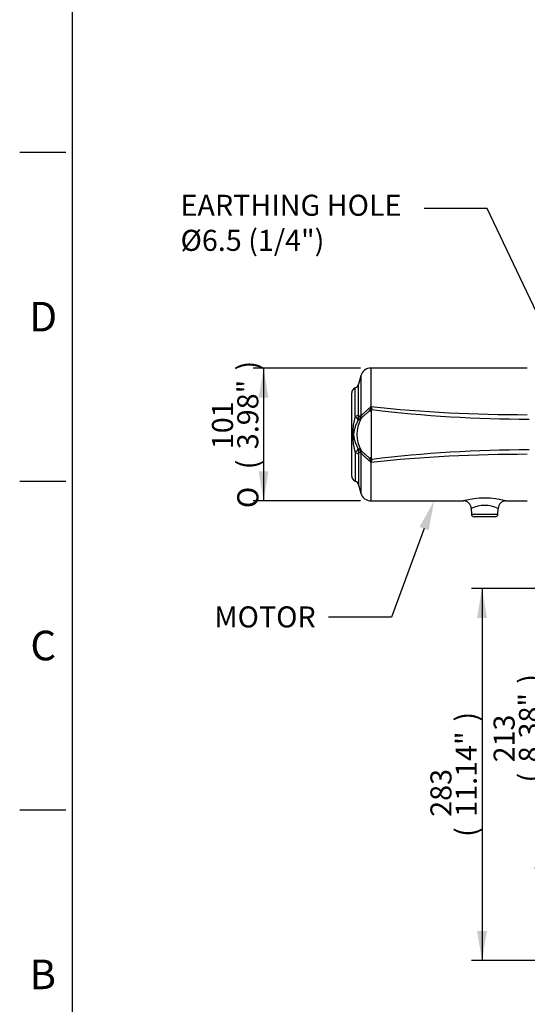
# Model space of a CAD drawing. Units: millimetres. Extents: x 0 to 594, y 0 to 420.
# Drawn here: x 6 to 83, y 80 to 230 of the extents above; entities that cross this region are included whole.
import ezdxf
from ezdxf import colors
from ezdxf.entities.mleader import LeaderData, LeaderLine
from ezdxf.enums import TextEntityAlignment as Align
from ezdxf.math import Vec2, Vec3

# ---------------------------------------------------------------- set-up
doc = ezdxf.new("R2010")
doc.units = ezdxf.units.MM
doc.layers.add('Default', color=7, linetype='Continuous')
doc.layers.add('II1-05-STD', color=7, linetype='Continuous')
doc.styles.add('SEACAD_Arial', font='arial.ttf')
doc.styles.add('SEACAD_Solid_Edge_ANSI1_Symbols', font='semeca1.ttf')
doc.dimstyles.new('ISO-InstDr', dxfattribs={"dimtxt": 3.2, "dimasz": 4.48, "dimexe": 1.6, "dimexo": 1.6, "dimgap": 0.8, "dimtad": 1, "dimdec": 0, "dimlfac": 5, "dimzin": 0, "dimdsep": 46, "dimtxsty": 'SEACAD_Arial', "dimblk1": '_SE_FILLED', "dimblk2": '_SE_FILLED', "dimsah": 1, "dimcen": 1.6, "dimadec": 0, "dimazin": 0, "dimtfac": 0.5, "dimtofl": 0, "dimtmove": 0, "dimatfit": 3, "dimfxl": 1, "dimtzin": 0, "dimarcsym": 0})

# ---------------------------------------------------------------- blocks, each defined once
blk = doc.blocks.new('SE4')
at = {"layer": 'II1-05-STD', "color": 7, "linetype": 'Continuous'}
for p, q in [((59.38, 171.37), (59.38, 177.19)), ((83.13, 177.19), (59.38, 177.19)), ((57.83, 176), (57.49, 174.73)), ((57.83, 176), (57.83, 169.89)), ((56.99, 169.89), (56.99, 174.19)), ((57.49, 170.1), (57.49, 174.73)), ((56.45, 160.74), (56.45, 173.43)), ((57.82, 169.45), (57.7, 169.36)), ((59.38, 170.62), (59.38, 170.62)), ((57.7, 164.82), (57.82, 164.72)), ((56.99, 164.29), (56.99, 159.99)), ((57.49, 164.07), (57.49, 159.44)), ((57.83, 164.28), (57.83, 158.17)), ((59.38, 156.99), (59.38, 162.8)), ((57.49, 159.44), (57.83, 158.17)), ((59.38, 156.99), (73.45, 156.99)), ((74.61, 155.84), (74.64, 154.97)), ((78.67, 154.97), (78.7, 155.83)), ((79.88, 156.99), (83.13, 156.99)), ((74.64, 154.97), (78.67, 154.97)), ((78.27, 154.59), (75.04, 154.59))]:
    blk.add_line(p, q, dxfattribs=at)
for centre, radius, start, end in [((59.38, 175.59), 1.6, 90, 165), ((57.25, 173.43), 0.8, 109.4052, 180), ((56.72, 174.94), 0.8, 289.4052, 345), ((57.68, 171.52), 1.69, 330.8043, 353.5889), ((59.9, 172.54), 1.98, 247.9861, 254.7955), ((58.35, 171.89), 1.15, 331.2216, 333.2726), ((55.73, 171.77), 3.67, 353.0783, 353.6775), ((82.74, 391.31), 221.21, 263.9375, 270.1014), ((59.58, 170.62), 0.203, 139.4221, 179.48), ((52.95, 176.05), 8.37, 320.7045, 321.7308), ((83.45, 369.45), 200.02, 263.1298, 269.9888), ((66.33, 167.09), 9.76, 163.3266, 196.6734), ((60.2, 171.83), 3.75, 211.1779, 219.1699), ((62.46, 167.09), 5.21, 153.1109, 206.8891), ((56.95, 169.12), 0.478, 12.9729, 45.2646), ((56.25, 169.71), 1.26, 337.4324, 1.9705), ((65.2, 153.16), 17.85, 114.8409, 115.8263), ((59.9, 170.06), 2.41, 179.0791, 187.3545), ((64.11, 155.04), 16.13, 112.8976, 114.1371), ((56.75, 169.87), 1.15, 338.4725, 3.031), ((57.74, 169.48), 0.0875, 332.4974, 337.8272), ((5116.48, 166.78), 5057.1, 179.95646, 180.0366), ((60.2, 162.35), 3.75, 140.8304, 148.8218), ((56.95, 165.05), 0.478, 314.7354, 347.0271), ((56.25, 164.46), 1.26, 358.0295, 22.5676), ((65.2, 181.02), 17.85, 244.1737, 245.1591), ((57.73, 164.68), 0.102, 22.5615, 27.1138), ((56.75, 164.3), 1.15, 356.969, 21.5275), ((83.45, -35.28), 200.02, 90.0112, 96.8702), ((59.9, 164.11), 2.41, 172.646, 180.9204), ((64.11, 179.14), 16.13, 245.8629, 247.1024), ((59.9, 161.63), 1.99, 105.225, 111.9993), ((57.68, 162.65), 1.69, 6.4091, 29.1976), ((82.74, -57.14), 221.21, 89.8986, 96.0625), ((59.59, 163.55), 0.206, 181.2585, 220.3842), ((52.95, 158.12), 8.37, 38.269, 39.2957), ((58.35, 162.29), 1.15, 26.7274, 28.7784), ((55.73, 162.4), 3.67, 6.3225, 6.9217), ((57.25, 160.74), 0.8, 180, 250.5948), ((56.72, 159.23), 0.8, 15, 70.5948), ((59.38, 158.59), 1.6, 195, 270), ((76.65, 144.95), 12.46, 74.9251, 105.0798), ((73.41, 155.79), 1.2, 2.3369, 88.4545), ((76.65, 151.73), 4.58, 63.5189, 116.486), ((79.89, 155.8), 1.18, 90.3906, 178.6627), ((75.04, 154.99), 0.4, 182, 270), ((78.27, 154.99), 0.4, 270, 358)]:
    blk.add_arc(centre, radius, start, end, dxfattribs=at)
for centre, major_axis, ratio, start_param, end_param in [((59.51, 170.12), (-0.996, -0.093), 0.63964, 4.73196, 5.012739), ((56.72, 170.18), (0.8, 0), 0.394235, 5.051074, 6.021386), ((56.74, 169.83), (0.79, 0.127), 0.704463, 5.359698, 5.933924), ((56.48, 170.01), (0.51, -1.3), 0.962328, 0.724333, 1.12786), ((56.74, 164.35), (0.79, -0.127), 0.704463, 0.349261, 0.923487), ((56.48, 164.17), (0.51, 1.3), 0.962328, 5.155325, 5.558853), ((56.72, 163.99), (0.8, 0), 0.394235, 0.261799, 1.232111), ((59.51, 164.06), (-0.996, 0.093), 0.63964, 1.270447, 1.551225)]:
    blk.add_ellipse(centre, major_axis=major_axis, ratio=ratio, start_param=start_param, end_param=end_param, dxfattribs=at)
for points, knots in [([(59.16, 170.7), (59.1, 170.64), (59.04, 170.59), (58.91, 170.48), (58.85, 170.42), (58.66, 170.25), (58.54, 170.15), (58.39, 170.01), (58.36, 169.99), (58.3, 169.93), (58.27, 169.91), (58.18, 169.83), (58.13, 169.78), (58.03, 169.68), (57.98, 169.63), (57.89, 169.54), (57.85, 169.49), (57.82, 169.44)], [0, 0, 0, 0, 0.125, 0.125, 0.25, 0.25, 0.5, 0.5, 0.5625, 0.5625, 0.625, 0.625, 0.75, 0.75, 0.875, 0.875, 1, 1, 1, 1]), ([(57.9, 169.93), (57.94, 169.98), (57.98, 170.03), (58.07, 170.13), (58.13, 170.19), (58.21, 170.27), (58.24, 170.3), (58.31, 170.36), (58.34, 170.39), (58.44, 170.48), (58.5, 170.54), (58.6, 170.63), (58.64, 170.67), (58.71, 170.73), (58.74, 170.76), (58.85, 170.85), (58.92, 170.92), (59.06, 171.04), (59.13, 171.1), (59.22, 171.18), (59.24, 171.19), (59.27, 171.23), (59.29, 171.24), (59.33, 171.29), (59.36, 171.33), (59.38, 171.37)], [0, 0, 0, 0, 0.125, 0.125, 0.25, 0.25, 0.3125, 0.3125, 0.375, 0.375, 0.5, 0.5, 0.5625, 0.5625, 0.625, 0.625, 0.75, 0.75, 0.875, 0.875, 0.90625, 0.90625, 0.9375, 0.9375, 1, 1, 1, 1]), ([(59.37, 171.33), (59.37, 171.33), (59.38, 171.32), (59.38, 171.31), (59.38, 171.31), (59.39, 171.29), (59.39, 171.28), (59.4, 171.25), (59.41, 171.23), (59.44, 171.18), (59.45, 171.14), (59.47, 171.08), (59.47, 171.06), (59.48, 171.02), (59.49, 171), (59.5, 170.94), (59.51, 170.91), (59.52, 170.87)], [0, 0, 0, 0, 0.03125, 0.03125, 0.0625, 0.0625, 0.125, 0.125, 0.25, 0.25, 0.5, 0.5, 0.625, 0.625, 0.75, 0.75, 1, 1, 1, 1]), ([(57.42, 169.23), (57.32, 169.06), (57.23, 168.89), (57.12, 168.63), (57.08, 168.54), (57.01, 168.37), (56.98, 168.28), (56.92, 168.1), (56.89, 168.01), (56.84, 167.83), (56.82, 167.74), (56.78, 167.56), (56.77, 167.47), (56.74, 167.28), (56.74, 167.18), (56.74, 167.03), (56.74, 166.99), (56.75, 166.89), (56.75, 166.84), (56.77, 166.7), (56.78, 166.61), (56.82, 166.42), (56.84, 166.33), (56.89, 166.16), (56.92, 166.07), (57.01, 165.8), (57.08, 165.63), (57.24, 165.28), (57.32, 165.11), (57.42, 164.95)], [0, 0, 0, 0, 0.125, 0.125, 0.1875, 0.1875, 0.25, 0.25, 0.3125, 0.3125, 0.375, 0.375, 0.4375, 0.4375, 0.5, 0.5, 0.53125, 0.53125, 0.5625, 0.5625, 0.625, 0.625, 0.6875, 0.6875, 0.75, 0.75, 0.875, 0.875, 1, 1, 1, 1]), ([(57.83, 169.89), (57.84, 169.89), (57.85, 169.89), (57.87, 169.91), (57.89, 169.92), (57.9, 169.93)], [0, 0, 0, 0, 0.5, 0.5, 1, 1, 1, 1]), ([(57.82, 164.73), (57.85, 164.68), (57.89, 164.64), (57.98, 164.54), (58.03, 164.49), (58.13, 164.39), (58.18, 164.34), (58.27, 164.27), (58.3, 164.24), (58.36, 164.19), (58.39, 164.16), (58.54, 164.03), (58.66, 163.92), (58.85, 163.75), (58.91, 163.7), (59.04, 163.59), (59.1, 163.53), (59.16, 163.48)], [0, 0, 0, 0, 0.125, 0.125, 0.25, 0.25, 0.375, 0.375, 0.4375, 0.4375, 0.5, 0.5, 0.75, 0.75, 0.875, 0.875, 1, 1, 1, 1]), ([(57.9, 164.24), (57.89, 164.25), (57.87, 164.27), (57.85, 164.28), (57.84, 164.28), (57.83, 164.28)], [0, 0, 0, 0, 0.5, 0.5, 1, 1, 1, 1]), ([(59.38, 162.8), (59.36, 162.84), (59.33, 162.88), (59.29, 162.93), (59.27, 162.95), (59.24, 162.98), (59.22, 162.99), (59.13, 163.07), (59.06, 163.13), (58.92, 163.26), (58.85, 163.32), (58.74, 163.41), (58.71, 163.45), (58.64, 163.51), (58.6, 163.54), (58.5, 163.63), (58.44, 163.69), (58.34, 163.78), (58.31, 163.81), (58.24, 163.87), (58.21, 163.9), (58.13, 163.99), (58.07, 164.04), (57.98, 164.14), (57.94, 164.19), (57.9, 164.24)], [0, 0, 0, 0, 0.0625, 0.0625, 0.09375, 0.09375, 0.125, 0.125, 0.25, 0.25, 0.375, 0.375, 0.4375, 0.4375, 0.5, 0.5, 0.625, 0.625, 0.6875, 0.6875, 0.75, 0.75, 0.875, 0.875, 1, 1, 1, 1]), ([(59.52, 163.3), (59.51, 163.27), (59.5, 163.23), (59.49, 163.17), (59.48, 163.15), (59.47, 163.12), (59.47, 163.1), (59.45, 163.04), (59.44, 163), (59.41, 162.94), (59.4, 162.92), (59.39, 162.89), (59.39, 162.88), (59.38, 162.87), (59.38, 162.86), (59.38, 162.85), (59.37, 162.85), (59.37, 162.84)], [0, 0, 0, 0, 0.25, 0.25, 0.375, 0.375, 0.5, 0.5, 0.75, 0.75, 0.875, 0.875, 0.9375, 0.9375, 0.96875, 0.96875, 1, 1, 1, 1])]:
    blk.add_open_spline(points, degree=3, knots=knots, dxfattribs=at)
for points in [[(59.36, 171.33), (59.37, 171.33), (59.37, 171.33)], [(59.37, 162.84), (59.37, 162.84), (59.36, 162.84)]]:
    blk.add_open_spline(points, degree=2, dxfattribs=at)
blk = doc.blocks.new('DMBLK481')
at = {"layer": 'Default', "linetype": 'Continuous'}
for points in [[(42.31, 172.71), (43.8, 172.71), (43.06, 177.19)], [(42.31, 161.47), (43.06, 156.99), (43.8, 161.47)]]:
    blk.add_hatch(color=7, dxfattribs=at).paths.add_polyline_path(points)
at = {"layer": 'Default', "color": 7, "linetype": 'Continuous'}
for p, q in [((57.78, 177.19), (41.46, 177.19)), ((43.06, 177.19), (43.06, 156.99)), ((57.78, 156.99), (41.46, 156.99))]:
    blk.add_line(p, q, dxfattribs=at)
for s, style, p in [(')', 'SEACAD_Arial', (39.06, 176.81)), ('3.98"', 'SEACAD_Arial', (39.06, 164.85)), ('101', 'SEACAD_Arial', (35.22, 164.85)), ('(', 'SEACAD_Arial', (39.06, 161.79)), ('O', 'SEACAD_Solid_Edge_ANSI1_Symbols', (39.06, 155.9))]:
    blk.add_text(s, height=3.2, rotation=90, dxfattribs=dict(at, style=style)).set_placement(p, align=Align.TOP_LEFT)
blk = doc.blocks.new('_SE_FILLED')
at = {"color": 0}
blk.add_line((0, 0), (-1, 0), dxfattribs=at)
blk.add_solid([(0, 0), (-1, -0.1665), (-1, 0.1665), (0, 0)], dxfattribs=at)
blk = doc.blocks.new('DMBLK482')
at = {"layer": 'Default', "linetype": 'Continuous'}
for points in [[(75.5, 139.21), (77, 139.21), (76.25, 143.69)], [(75.5, 91.58), (76.25, 87.1), (77, 91.58)]]:
    blk.add_hatch(color=7, dxfattribs=at).paths.add_polyline_path(points)
at = {"layer": 'Default', "color": 7, "linetype": 'Continuous'}
for p, q in [((101.61, 143.69), (74.65, 143.69)), ((76.25, 143.69), (76.25, 87.1)), ((163.72, 87.1), (74.65, 87.1))]:
    blk.add_line(p, q, dxfattribs=at)
at = {"layer": 'Default', "color": 7, "linetype": 'Continuous', "style": 'SEACAD_Arial'}
for s, p in [(')', (72.25, 123.43)), ('11.14"', (72.25, 108.96)), ('283', (68.41, 108.96)), ('(', (72.25, 105.9))]:
    blk.add_text(s, height=3.2, rotation=90, dxfattribs=at).set_placement(p, align=Align.TOP_LEFT)
blk = doc.blocks.new('DMBLK483')
at = {"layer": 'Default', "linetype": 'Continuous'}
for points in [[(85.1, 139.21), (86.6, 139.21), (85.85, 143.69)], [(85.1, 105.62), (85.85, 101.14), (86.6, 105.62)]]:
    blk.add_hatch(color=7, dxfattribs=at).paths.add_polyline_path(points)
at = {"layer": 'Default', "color": 7, "linetype": 'Continuous'}
for p, q in [((101.61, 143.69), (84.25, 143.69)), ((85.85, 143.69), (85.85, 101.14)), ((102.61, 101.14), (84.25, 101.14))]:
    blk.add_line(p, q, dxfattribs=at)
at = {"layer": 'Default', "color": 7, "linetype": 'Continuous', "style": 'SEACAD_Arial'}
for s, p in [(')', (81.85, 129.19)), ('8.38"', (81.85, 117.23)), ('213', (78.01, 117.23)), ('(', (81.85, 114.17))]:
    blk.add_text(s, height=3.2, rotation=90, dxfattribs=at).set_placement(p, align=Align.TOP_LEFT)

msp = doc.modelspace()

# ---------------------------------------------------------------- linework, layer by layer
at = {"layer": 'Default', "color": 7, "linetype": 'Continuous'}
for p, q in [((14, 15), (14, 410)), ((6, 210), (13, 210)), ((6, 160), (13, 160)), ((6, 110), (13, 110))]:
    msp.add_line(p, q, dxfattribs=at)

# ---------------------------------------------------------------- block references
at = {"layer": 'Default'}
msp.add_blockref('SE4', (0, 0), dxfattribs=at)

# ---------------------------------------------------------------- texts
at = {"layer": 'Default', "char_height": 4.5, "attachment_point": 5}
for s, insert, width in [('{\\fArial|b0||i0||c0|p34;\\C7;\\H4.5;\\W1.;D}', (9.58, 185), 4.5), ('{\\fArial|b0||i0||c0|p34;\\C7;\\H4.5;\\W1.;C}', (9.58, 135), 4.5), ('{\\fArial|b0||i0||c0|p34;\\C7;\\H4.5;\\W1.;B}', (9.5, 85), 4.3333)]:
    msp.add_mtext(s, dxfattribs=dict(at, insert=insert, width=width))

# ---------------------------------------------------------------- dimensions: what is measured, and where the dimension line sits
at = {"layer": 'Default', "color": 7, "linetype": 'Continuous'}
for base, p1, p2, angle, text, picture, middle, dimtype in [((43.06, 177.19), (59.38, 177.19), (59.38, 156.99), 270, '\\A1;%%C <>', 'DMBLK481', (43.06, 167.09), 161), ((76.25, 87.1), (103.21, 143.69), (165.32, 87.1), 90, '\\A1;<>', 'DMBLK482', (76.25, 115.39), 160), ((85.85, 101.14), (103.21, 143.69), (104.21, 101.14), 90, '\\A1;<>', 'DMBLK483', (85.85, 122.41), 160)]:
    dim = msp.add_linear_dim(base=base, p1=p1, p2=p2, angle=angle, text=text, dimstyle='ISO-InstDr', override={"dimpost": '\\X'}, dxfattribs=at)
    dim.commit()
    dim.dimension.update_dxf_attribs({"geometry": picture, "text_midpoint": middle, "dimtype": dimtype})

# ---------------------------------------------------------------- leaders
ml = msp.add_multileader_mtext('Standard', dxfattribs=at)
ml.set_content('{\\pxsm0.9;\\fArial|b0||i0||c0|p34;\\W1.;EARTHING HOLE\\P%%c6.5 (1/4")\\P}', color=256)
ml.set_leader_properties()
ml.build(insert=Vec2(0, 0))
ml.multileader.update_dxf_attribs({"dogleg_length": 9.6, "arrow_head_size": 4.48})
ctx = ml.context
ctx.base_point, ctx.char_height, ctx.arrow_head_size, ctx.landing_gap_size = Vec3(28.44, 201.87), 3.2, 4.48, 1.12
notes = []
notes.append((ctx, [(0, (1, 1, 0), (77.05, 201.47), (-1, 0), 9.6, [(0, [(95.42, 162.61)], 0, [])])]))
ctx.mtext.insert = Vec3(30.44, 203.54)
ml = msp.add_multileader_mtext('Standard', dxfattribs=at)
ml.set_content('{\\pxsm0.9;\\fArial|b0||i0||c0|p34;\\W1.;MOTOR\\P}', color=256)
ml.set_leader_properties()
ml.build(insert=Vec2(0, 0))
ml.multileader.update_dxf_attribs({"dogleg_length": 9.6, "arrow_head_size": 4.48})
ctx = ml.context
ctx.base_point, ctx.char_height, ctx.arrow_head_size, ctx.landing_gap_size = Vec3(33.57, 139.73), 3.2, 4.48, 1.12
notes.append((ctx, [(0, (1, 1, 0), (62.52, 139.33), (-1, 0), 9.6, [(0, [(68.98, 156.99)], 0, [])])]))
ctx.mtext.insert = Vec3(35.57, 140.95)
for ctx, leaders in notes:
    for number, flags, end, landing, length, lines in leaders:
        leader = LeaderData()
        leader.index, (leader.has_last_leader_line, leader.has_dogleg_vector, leader.attachment_direction) = number, flags
        leader.last_leader_point, leader.dogleg_vector, leader.dogleg_length = Vec3(end), Vec3(landing), length
        for number, points, colour, breaks in lines:
            line = LeaderLine()
            line.index, line.vertices, line.color, line.breaks = number, Vec3.list(points), colors.encode_raw_color(colour), breaks
            leader.lines.append(line)
        ctx.leaders.append(leader)

doc.saveas('drawing.dxf')
